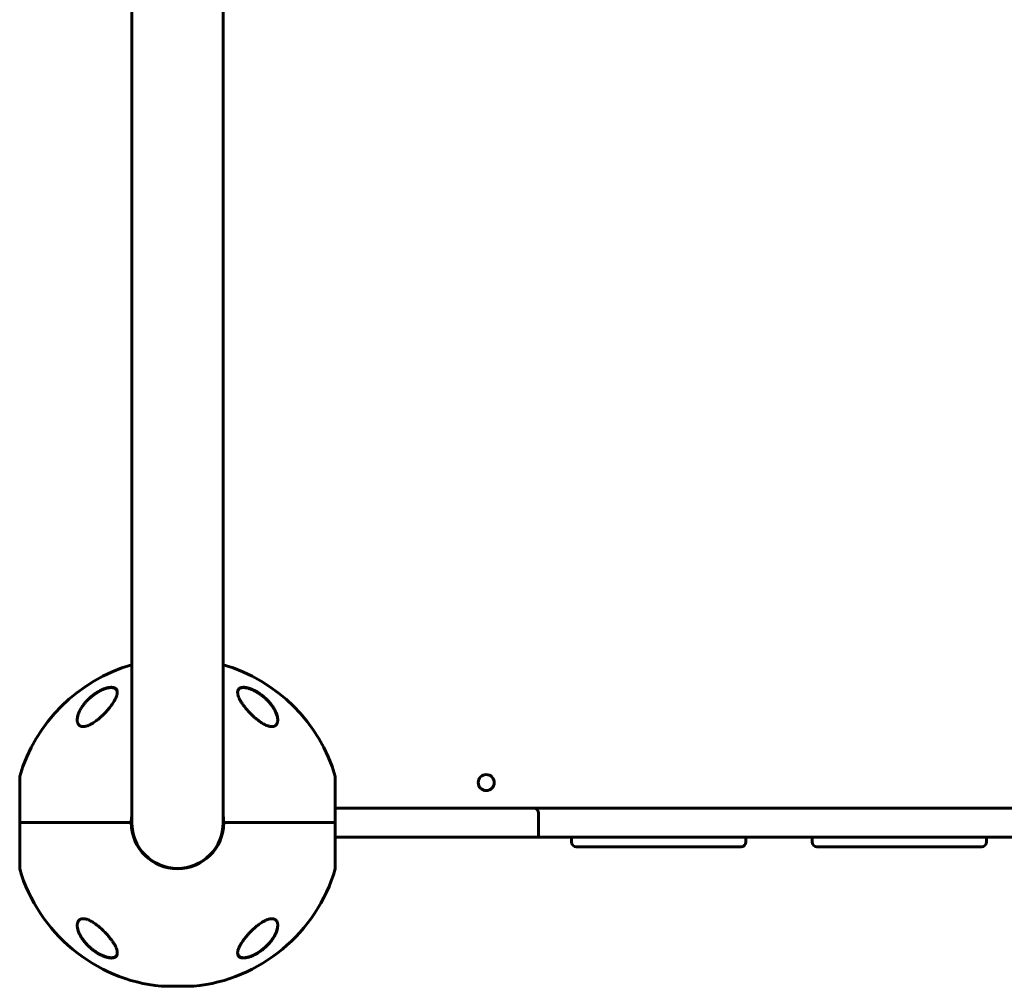
# Model space of a CAD drawing. Units: millimetres. Extents: x -5332 to 4581, y -7510 to 8921.
# Drawn here: x -361 to 253, y -3048 to -2445 of the extents above; entities that cross this region are included whole.
import ezdxf

# ---------------------------------------------------------------- set-up
doc = ezdxf.new("R2010")
doc.units = ezdxf.units.MM
doc.linetypes.add('K5LT_BASIC', pattern=[0])

msp = doc.modelspace()

# ---------------------------------------------------------------- linework, layer by layer
at = {"color": 150, "linetype": 'K5LT_BASIC', "lineweight": 60}
for p, q in [((-291, -2767.5), (-291, -2144.37)), ((-234, -2767.5), (-234, -2144.37)), ((-291, -2946), (-291, -2767.5)), ((-234, -2946), (-234, -2767.5)), ((-360.87, -2917.2), (-360.87, -2946)), ((-164.13, -2946), (-164.13, -2917.2)), ((-164.13, -2927), (-164.13, -2946)), ((-164.13, -2937), (-97.5, -2937)), ((-97.5, -2937), (-40.5, -2937)), ((-40.5, -2937), (-31.5, -2937)), ((-37.5, -2955), (-37.5, -2940)), ((-31.5, -2937), (406.5, -2937)), ((-360.87, -2946), (-360.87, -2974.8)), ((-360.87, -2965), (-360.87, -2946)), ((-291.3, -2946), (-360.87, -2946)), ((-360.87, -2946), (-291.3, -2946)), ((-164.13, -2946), (-233.7, -2946)), ((-233.7, -2946), (-164.13, -2946)), ((-164.13, -2974.8), (-164.13, -2946)), ((-164.13, -2955), (-97.5, -2955)), ((-37.5, -2955), (-97.5, -2955)), ((-31.5, -2955), (-37.5, -2955)), ((-31.5, -2955), (406.5, -2955)), ((-16.89, -2958), (-16.89, -2955)), ((91.89, -2958), (91.89, -2955)), ((133.11, -2958), (133.11, -2955)), ((241.89, -2958), (241.89, -2955)), ((-13.89, -2961), (-10.94, -2961)), ((-10.94, -2961), (12.62, -2961)), ((16.43, -2961), (12.62, -2961)), ((16.43, -2961), (19.68, -2961)), ((23.59, -2961), (19.68, -2961)), ((23.59, -2961), (51.41, -2961)), ((55.32, -2961), (51.41, -2961)), ((55.32, -2961), (58.57, -2961)), ((62.38, -2961), (58.57, -2961)), ((62.38, -2961), (85.94, -2961)), ((85.94, -2961), (88.89, -2961)), ((136.11, -2961), (139.06, -2961)), ((139.06, -2961), (162.62, -2961)), ((166.43, -2961), (162.62, -2961)), ((166.43, -2961), (169.68, -2961)), ((173.59, -2961), (169.68, -2961)), ((173.59, -2961), (201.41, -2961)), ((205.32, -2961), (201.41, -2961)), ((205.32, -2961), (208.57, -2961)), ((212.38, -2961), (208.57, -2961)), ((212.38, -2961), (235.94, -2961)), ((235.94, -2961), (238.89, -2961)), ((-252.5, -3048.01), (-272.5, -3048.01))]:
    msp.add_line(p, q, dxfattribs=at)
msp.add_circle((-70, -2921), 5, dxfattribs=at)
for centre, radius, start, end in [((-262.5, -2946), 102.5, 106.14378, 163.68161), ((-262.5, -2946), 102.5, 16.31839, 73.85622), ((-40.5, -2940), 3, 0, 90), ((-262.5, -2946), 28.8, 171.72287, 180), ((-262.5, -2946), 28.8, 180, 0), ((-262.5, -2946), 28.5, 180, 0), ((-262.5, -2946), 28.8, 0, 8.27713), ((-13.89, -2958), 3, 180, 270), ((88.89, -2958), 3, 270, 0), ((136.11, -2958), 3, 180, 270), ((238.89, -2958), 3, 270, 0), ((-262.5, -2946), 102.5, 196.31839, 264.34594), ((-262.5, -2946), 102.5, 275.65406, 343.68161), ((-272.5, -3047.01), 1, 264.34592, 270), ((-252.5, -3047.01), 1, 270, 275.65408)]:
    msp.add_arc(centre, radius, start, end, dxfattribs=at)
for points, knots in [([(-325, -2881.94), (-325, -2881.88), (-325, -2881.82), (-324.99, -2881.7), (-324.99, -2881.63), (-324.98, -2881.49), (-324.98, -2881.42), (-324.96, -2881.22), (-324.95, -2881.08), (-324.91, -2880.73), (-324.88, -2880.52), (-324.79, -2880.07), (-324.74, -2879.83), (-324.62, -2879.34), (-324.55, -2879.08), (-324.38, -2878.52), (-324.28, -2878.23), (-324.05, -2877.62), (-323.92, -2877.3), (-323.62, -2876.63), (-323.45, -2876.28), (-323.07, -2875.54), (-322.85, -2875.16), (-322.38, -2874.37), (-322.12, -2873.96), (-321.55, -2873.13), (-321.24, -2872.7), (-320.57, -2871.83), (-320.21, -2871.39), (-319.44, -2870.51), (-319.03, -2870.07), (-318.2, -2869.23), (-317.79, -2868.83), (-316.88, -2868), (-316.39, -2867.58), (-315.38, -2866.77), (-314.87, -2866.39), (-314.15, -2865.87), (-313.95, -2865.73), (-313.43, -2865.38), (-313.12, -2865.18), (-312.49, -2864.79), (-312.17, -2864.6), (-311.77, -2864.37), (-311.69, -2864.33), (-311.53, -2864.24), (-311.46, -2864.19), (-311.3, -2864.11), (-311.22, -2864.07), (-311.1, -2864), (-311.06, -2863.98), (-311, -2863.95), (-310.97, -2863.94), (-310.92, -2863.91), (-310.89, -2863.89), (-310.84, -2863.87), (-310.81, -2863.85), (-310.77, -2863.83), (-310.74, -2863.82), (-310.7, -2863.79), (-310.67, -2863.78), (-310.63, -2863.76), (-310.6, -2863.75), (-310.55, -2863.72), (-310.53, -2863.71), (-310.48, -2863.69), (-310.46, -2863.67), (-310.4, -2863.64), (-310.36, -2863.62), (-310.28, -2863.59), (-310.25, -2863.57), (-310.17, -2863.53), (-310.13, -2863.52), (-310.06, -2863.48), (-310.02, -2863.46), (-309.88, -2863.4), (-309.78, -2863.35), (-309.58, -2863.26), (-309.47, -2863.21), (-309.27, -2863.12), (-309.17, -2863.08), (-308.73, -2862.9), (-308.39, -2862.77), (-307.68, -2862.51), (-307.3, -2862.39), (-306.68, -2862.22), (-306.43, -2862.16), (-305.9, -2862.03), (-305.61, -2861.98), (-305.08, -2861.89), (-304.83, -2861.86), (-304.37, -2861.83), (-304.15, -2861.82), (-303.75, -2861.81), (-303.56, -2861.82), (-303.22, -2861.84), (-303.06, -2861.86), (-302.76, -2861.91), (-302.61, -2861.94), (-302.34, -2862), (-302.22, -2862.04), (-301.98, -2862.12), (-301.87, -2862.16), (-301.67, -2862.26), (-301.57, -2862.31), (-301.39, -2862.41), (-301.31, -2862.46), (-301.15, -2862.58), (-301.07, -2862.63), (-300.94, -2862.76), (-300.87, -2862.82), (-300.75, -2862.95), (-300.69, -2863.01), (-300.58, -2863.15), (-300.53, -2863.22), (-300.44, -2863.37), (-300.4, -2863.45), (-300.34, -2863.56), (-300.32, -2863.6), (-300.3, -2863.64)], [0.122669, 0.122669, 0.122669, 0.122669, 0.450186, 0.450186, 0.837725, 0.837725, 1.225123, 1.225123, 1.999351, 1.999351, 3.176284, 3.176284, 4.448554, 4.448554, 5.839984, 5.839984, 7.379918, 7.379918, 9.055618, 9.055618, 10.876931, 10.876931, 12.858846, 12.858846, 14.966962, 14.966962, 17.193133, 17.193133, 19.531004, 19.531004, 21.888756, 21.888756, 24.119541, 24.119541, 26.57743, 26.57743, 28.914545, 28.914545, 29.813732, 29.813732, 31.168, 31.168, 32.522269, 32.522269, 32.851843, 32.851843, 33.181417, 33.181417, 33.510991, 33.510991, 33.664616, 33.664616, 33.779512, 33.779512, 33.894407, 33.894407, 33.990865, 33.990865, 34.087323, 34.087323, 34.183781, 34.183781, 34.283326, 34.283326, 34.382872, 34.382872, 34.482417, 34.482417, 34.635884, 34.635884, 34.789352, 34.789352, 34.942819, 34.942819, 35.096286, 35.096286, 35.514461, 35.514461, 35.932635, 35.932635, 36.350809, 36.350809, 37.738721, 37.738721, 39.274021, 39.274021, 40.327255, 40.327255, 41.607798, 41.607798, 42.729552, 42.729552, 43.780007, 43.780007, 44.740177, 44.740177, 45.616266, 45.616266, 46.46368, 46.46368, 47.26168, 47.26168, 48.016849, 48.016849, 48.732084, 48.732084, 49.418108, 49.418108, 50.089451, 50.089451, 50.739608, 50.739608, 51.385599, 51.385599, 52.028628, 52.028628, 52.670553, 52.670553, 53, 53, 53, 53]), ([(-317.39, -2868.47), (-316.98, -2868.09), (-316.14, -2867.35), (-314.8, -2866.3), (-313.42, -2865.33), (-312.14, -2864.53), (-310.77, -2863.76), (-309.56, -2863.17), (-308.33, -2862.65), (-307.54, -2862.37), (-306.77, -2862.13), (-306.07, -2861.94), (-305.29, -2861.78), (-304.56, -2861.67), (-303.93, -2861.63), (-303.36, -2861.63), (-302.94, -2861.67), (-302.54, -2861.73), (-302.15, -2861.81), (-301.77, -2861.95), (-301.46, -2862.09), (-301.16, -2862.27), (-300.87, -2862.49), (-300.5, -2862.89), (-300.23, -2863.38), (-300.06, -2863.97), (-300.01, -2864.4), (-300, -2864.67), (-300, -2864.76)], [0, 0, 0, 0, 1.878446, 3.722628, 5.538776, 7.304229, 8.585157, 10.572611, 11.67695, 13.01672, 13.431999, 14.529129, 15.645798, 16.457177, 17.507863, 18.306833, 19.08528, 19.553074, 20.355355, 21.222699, 21.892726, 22.409455, 23.446897, 24.329544, 26.189628, 27.332083, 28.447367, 29, 29, 29, 29]), ([(-300, -2864.76), (-300, -2864.98), (-300.03, -2865.36), (-300.13, -2866.01), (-300.33, -2866.79), (-300.71, -2867.86), (-301.2, -2868.91), (-301.75, -2869.95), (-302.35, -2870.95), (-303.05, -2872), (-303.84, -2873.11), (-304.6, -2874.1), (-305.3, -2874.95), (-306.04, -2875.82), (-306.68, -2876.54), (-307.48, -2877.39), (-308.15, -2878.09), (-308.99, -2878.91), (-309.84, -2879.72), (-310.71, -2880.49), (-311.59, -2881.25), (-312.2, -2881.73), (-312.5, -2881.97)], [0, 0, 0, 0, 1.100485, 1.850274, 3.00742, 4.621816, 6.373477, 7.297526, 8.755858, 10.293673, 11.343706, 12.949232, 14.03341, 14.577824, 16.206625, 16.745816, 17.818377, 18.878556, 19.92833, 20.963769, 21.987311, 23, 23, 23, 23]), ([(-300.3, -2863.64), (-300.26, -2863.73), (-300.23, -2863.81), (-300.17, -2863.98), (-300.14, -2864.07), (-300.1, -2864.26), (-300.07, -2864.36), (-300.06, -2864.47), (-300.05, -2864.48), (-300.05, -2864.51), (-300.05, -2864.52), (-300.04, -2864.54), (-300.04, -2864.55), (-300.04, -2864.58), (-300.04, -2864.59), (-300.04, -2864.61), (-300.03, -2864.62), (-300.03, -2864.63), (-300.03, -2864.64), (-300.03, -2864.66), (-300.03, -2864.67), (-300.03, -2864.68), (-300.03, -2864.69), (-300.02, -2864.7), (-300.02, -2864.71), (-300.02, -2864.72), (-300.02, -2864.73), (-300.02, -2864.74), (-300.02, -2864.75), (-300.02, -2864.76), (-300.02, -2864.76), (-300.02, -2864.77), (-300.02, -2864.78), (-300.02, -2864.78), (-300.02, -2864.79), (-300.02, -2864.79), (-300.02, -2864.8), (-300.01, -2864.81), (-300.01, -2864.81), (-300.01, -2864.83), (-300.01, -2864.85), (-300.01, -2864.89), (-300.01, -2864.91), (-300.01, -2864.95), (-300, -2864.96), (-300, -2864.97)], [0, 0, 0, 0, 4.991101, 4.991101, 10.117332, 10.117332, 15.420362, 15.420362, 16.147603, 16.147603, 16.819162, 16.819162, 17.42967, 17.42967, 17.984677, 17.984677, 18.48923, 18.48923, 18.947913, 18.947913, 19.364899, 19.364899, 19.743976, 19.743976, 20.088592, 20.088592, 20.401879, 20.401879, 20.686686, 20.686686, 20.945601, 20.945601, 21.204516, 21.204516, 21.378139, 21.378139, 21.551763, 21.551763, 21.898326, 21.898326, 22.590085, 22.590085, 23.97087, 23.97087, 24.452285, 24.452285, 24.452285, 24.452285]), ([(-225, -2864.76), (-225, -2864.7), (-225, -2864.57), (-224.98, -2864.27), (-224.91, -2863.82), (-224.77, -2863.41), (-224.57, -2863.03), (-224.35, -2862.71), (-224.05, -2862.42), (-223.72, -2862.19), (-223.38, -2862.01), (-223.01, -2861.86), (-222.6, -2861.75), (-222.17, -2861.68), (-221.65, -2861.63), (-221.1, -2861.63), (-220.6, -2861.66), (-220.01, -2861.73), (-219.38, -2861.84), (-218.61, -2862.02), (-217.99, -2862.2), (-217.31, -2862.42), (-216.75, -2862.63), (-215.98, -2862.94), (-215.31, -2863.24), (-214.49, -2863.64), (-213.44, -2864.19), (-212.44, -2864.79), (-211.58, -2865.35), (-210.85, -2865.84), (-209.82, -2866.59), (-208.62, -2867.56), (-207.22, -2868.8), (-206.03, -2870), (-204.98, -2871.18), (-204.19, -2872.14), (-203.48, -2873.09), (-202.79, -2874.11), (-202.13, -2875.19), (-201.63, -2876.12), (-201.18, -2877.07), (-200.81, -2877.96), (-200.49, -2878.93), (-200.28, -2879.71), (-200.15, -2880.33), (-200.06, -2880.9), (-200.01, -2881.45), (-200, -2881.8), (-200, -2881.97)], [0, 0, 0, 0, 0.368939, 0.745314, 1.870422, 3.234892, 3.678664, 4.746201, 5.875947, 6.458074, 7.330002, 8.196495, 8.766369, 9.604733, 10.419628, 11.243231, 12.034853, 12.506436, 13.611388, 14.483363, 15.354887, 15.881924, 16.898513, 17.354693, 18.567397, 19.270683, 20.235992, 22.292385, 22.913111, 23.467305, 25.050053, 26.917422, 28.405321, 31.098515, 32.572266, 33.841303, 35.484058, 36.807144, 38.432363, 40.31803, 40.930967, 42.712419, 44.350575, 45.362819, 46.332553, 47.253251, 48.138951, 49, 49, 49, 49]), ([(-225, -2864.9), (-225, -2864.87), (-225, -2864.85), (-224.99, -2864.8), (-224.99, -2864.78), (-224.99, -2864.74), (-224.99, -2864.73), (-224.99, -2864.71), (-224.99, -2864.69), (-224.98, -2864.65), (-224.98, -2864.63), (-224.97, -2864.55), (-224.97, -2864.5), (-224.95, -2864.35), (-224.93, -2864.25), (-224.89, -2864.06), (-224.86, -2863.97), (-224.81, -2863.79), (-224.78, -2863.71), (-224.71, -2863.55), (-224.67, -2863.47), (-224.59, -2863.32), (-224.54, -2863.24), (-224.45, -2863.1), (-224.4, -2863.04), (-224.29, -2862.91), (-224.24, -2862.84), (-224.12, -2862.72), (-224.06, -2862.67), (-223.92, -2862.56), (-223.85, -2862.5), (-223.7, -2862.4), (-223.62, -2862.35), (-223.45, -2862.26), (-223.35, -2862.21), (-223.16, -2862.13), (-223.06, -2862.09), (-222.84, -2862.02), (-222.72, -2861.98), (-222.48, -2861.93), (-222.35, -2861.9), (-222.08, -2861.86), (-221.93, -2861.84), (-221.61, -2861.82), (-221.44, -2861.81), (-221.09, -2861.81), (-220.9, -2861.82), (-220.5, -2861.85), (-220.29, -2861.87), (-219.83, -2861.94), (-219.58, -2861.98), (-219.06, -2862.09), (-218.78, -2862.15), (-218.19, -2862.31), (-217.87, -2862.41), (-217.48, -2862.54), (-217.41, -2862.56), (-216.99, -2862.71), (-216.64, -2862.84), (-215.87, -2863.16), (-215.45, -2863.35), (-215.04, -2863.55)], [0.498278, 0.498278, 0.498278, 0.498278, 0.751048, 0.751048, 1.013442, 1.013442, 1.162443, 1.162443, 1.311445, 1.311445, 1.609302, 1.609302, 2.204725, 2.204725, 3.35859, 3.35859, 4.483513, 4.483513, 5.574636, 5.574636, 6.634135, 6.634135, 7.666224, 7.666224, 8.691049, 8.691049, 9.708189, 9.708189, 10.718277, 10.718277, 11.754662, 11.754662, 12.825202, 12.825202, 13.932469, 13.932469, 15.085662, 15.085662, 16.288602, 16.288602, 17.553262, 17.553262, 18.897507, 18.897507, 20.330553, 20.330553, 21.83116, 21.83116, 23.467275, 23.467275, 25.276155, 25.276155, 27.221296, 27.221296, 29.384849, 29.384849, 29.877965, 29.877965, 32.211644, 32.211644, 35, 35, 35, 35]), ([(-212.5, -2881.97), (-212.83, -2881.71), (-213.47, -2881.2), (-214.41, -2880.39), (-215.33, -2879.56), (-216.24, -2878.7), (-217.12, -2877.81), (-217.98, -2876.91), (-218.82, -2875.98), (-219.63, -2875.05), (-220.4, -2874.1), (-221.13, -2873.15), (-221.73, -2872.32), (-222.25, -2871.56), (-222.7, -2870.86), (-223.15, -2870.11), (-223.59, -2869.32), (-223.91, -2868.68), (-224.28, -2867.87), (-224.6, -2867.04), (-224.85, -2866.1), (-224.98, -2865.37), (-225, -2864.95), (-225, -2864.76)], [0, 0, 0, 0, 1.130981, 2.270821, 3.424451, 4.593881, 5.775686, 6.975503, 8.190482, 9.421234, 10.658917, 11.894871, 13.18682, 13.924519, 14.967579, 15.988064, 16.986249, 18.208116, 18.691371, 20.45478, 21.863958, 23.018331, 24, 24, 24, 24]), ([(-215.04, -2863.55), (-214.9, -2863.61), (-214.76, -2863.68), (-214.49, -2863.82), (-214.35, -2863.89), (-214.07, -2864.04), (-213.94, -2864.11), (-213.66, -2864.26), (-213.53, -2864.34), (-213.25, -2864.49), (-213.12, -2864.57), (-212.85, -2864.73), (-212.71, -2864.81), (-212.44, -2864.98), (-212.31, -2865.06), (-212.04, -2865.23), (-211.91, -2865.32), (-211.65, -2865.49), (-211.52, -2865.58), (-210.85, -2866.03), (-210.32, -2866.42), (-209.28, -2867.22), (-208.77, -2867.64), (-207.79, -2868.5), (-207.31, -2868.94), (-206.47, -2869.77), (-206.1, -2870.15), (-205.34, -2870.98), (-204.95, -2871.43), (-204.22, -2872.33), (-203.87, -2872.78), (-203.23, -2873.68), (-202.92, -2874.13), (-202.39, -2874.98), (-202.15, -2875.39), (-201.71, -2876.19), (-201.52, -2876.58), (-201.17, -2877.32), (-201.02, -2877.67), (-200.76, -2878.34), (-200.65, -2878.65), (-200.46, -2879.26), (-200.38, -2879.55), (-200.25, -2880.09), (-200.19, -2880.35), (-200.11, -2880.84), (-200.07, -2881.07), (-200.04, -2881.42), (-200.03, -2881.53), (-200.01, -2881.7), (-200.01, -2881.75), (-200.01, -2881.82), (-200.01, -2881.83), (-200.01, -2881.85), (-200.01, -2881.85), (-200.01, -2881.85), (-200.01, -2881.85), (-200.01, -2881.86), (-200.01, -2881.86), (-200.01, -2881.86), (-200.01, -2881.86), (-200.01, -2881.86), (-200.01, -2881.86), (-200.01, -2881.87), (-200.01, -2881.87), (-200.01, -2881.87), (-200.01, -2881.88), (-200.01, -2881.89), (-200.01, -2881.9), (-200, -2881.93), (-200, -2881.95), (-200, -2882), (-200, -2882.04), (-200, -2882.07), (-200, -2882.07), (-200, -2882.07)], [0, 0, 0, 0, 0.600397, 0.600397, 1.200794, 1.200794, 1.801191, 1.801191, 2.401588, 2.401588, 3.001985, 3.001985, 3.602382, 3.602382, 4.202779, 4.202779, 4.803176, 4.803176, 5.403573, 5.403573, 7.914679, 7.914679, 10.497611, 10.497611, 13.084255, 13.084255, 15.275865, 15.275865, 17.787894, 17.787894, 20.2853, 20.2853, 22.711791, 22.711791, 24.943755, 24.943755, 27.063547, 27.063547, 29.010186, 29.010186, 30.754569, 30.754569, 32.381248, 32.381248, 33.862087, 33.862087, 35.21488, 35.21488, 35.915764, 35.915764, 36.227343, 36.227343, 36.305238, 36.305238, 36.324712, 36.324712, 36.32958, 36.32958, 36.334448, 36.334448, 36.339317, 36.339317, 36.346282, 36.346282, 36.360013, 36.360013, 36.387378, 36.387378, 36.442057, 36.442057, 36.551317, 36.551317, 36.769637, 36.769637, 36.77458, 36.77458, 36.77458, 36.77458]), ([(-325, -2881.97), (-325, -2881.85), (-324.99, -2881.62), (-324.96, -2881.16), (-324.86, -2880.3), (-324.68, -2879.52), (-324.52, -2878.98)], [0, 0, 0, 0, 0.892469, 1.650572, 3.390936, 7, 7, 7, 7]), ([(-312.5, -2881.97), (-312.93, -2882.3), (-313.79, -2882.95), (-314.98, -2883.75), (-316.02, -2884.38), (-316.72, -2884.75), (-317.22, -2885), (-317.66, -2885.21), (-318.25, -2885.47), (-318.86, -2885.69), (-319.39, -2885.85), (-319.81, -2885.96), (-320.22, -2886.05), (-320.66, -2886.11), (-321.15, -2886.15), (-321.65, -2886.15), (-322.07, -2886.1), (-322.46, -2886.02), (-322.82, -2885.9), (-323.16, -2885.75), (-323.52, -2885.53), (-323.85, -2885.26), (-324.18, -2884.89), (-324.47, -2884.44), (-324.69, -2883.96), (-324.85, -2883.41), (-324.97, -2882.79), (-325, -2882.27), (-325, -2881.97)], [0, 0, 0, 0, 2.203694, 4.284033, 5.768937, 7.153128, 7.592206, 8.156638, 9.248944, 10.388398, 11.108834, 11.81173, 12.496031, 13.161954, 14.13685, 15.091506, 16.035402, 16.661514, 17.61066, 18.574204, 19.226135, 20.592344, 21.705486, 22.89531, 24.639329, 25.564386, 27.000119, 29, 29, 29, 29]), ([(-200, -2881.97), (-200, -2882.28), (-200.03, -2882.69), (-200.12, -2883.25), (-200.21, -2883.64), (-200.38, -2884.13), (-200.58, -2884.54), (-200.85, -2884.92), (-201.12, -2885.24), (-201.44, -2885.5), (-201.75, -2885.7), (-202.08, -2885.86), (-202.46, -2886), (-202.91, -2886.1), (-203.36, -2886.15), (-203.82, -2886.15), (-204.29, -2886.12), (-204.77, -2886.05), (-205.21, -2885.96), (-205.74, -2885.82), (-206.29, -2885.64), (-207.11, -2885.32), (-207.82, -2884.99), (-208.46, -2884.66), (-208.92, -2884.4), (-209.65, -2883.98), (-210.55, -2883.4), (-211.57, -2882.68), (-212.19, -2882.21), (-212.5, -2881.97)], [0, 0, 0, 0, 2.126779, 2.822502, 4.008427, 5.078907, 6.668941, 7.4749, 8.689587, 9.885601, 10.662263, 11.418458, 12.492582, 13.488481, 14.430997, 15.321304, 16.188215, 17.055752, 17.927438, 18.514463, 19.733275, 20.716929, 22.544918, 23.213025, 23.890064, 24.797123, 26.778025, 28.37841, 30, 30, 30, 30]), ([(-325, -3010.03), (-325, -3009.72), (-324.97, -3009.31), (-324.88, -3008.75), (-324.79, -3008.36), (-324.62, -3007.87), (-324.42, -3007.46), (-324.15, -3007.08), (-323.88, -3006.76), (-323.56, -3006.5), (-323.25, -3006.3), (-322.92, -3006.14), (-322.54, -3006), (-322.09, -3005.9), (-321.64, -3005.85), (-321.18, -3005.85), (-320.71, -3005.88), (-320.23, -3005.95), (-319.79, -3006.04), (-319.26, -3006.18), (-318.71, -3006.36), (-317.89, -3006.68), (-317.18, -3007.01), (-316.54, -3007.34), (-316.08, -3007.6), (-315.35, -3008.02), (-314.45, -3008.6), (-313.43, -3009.32), (-312.81, -3009.79), (-312.5, -3010.03)], [0, 0, 0, 0, 2.126779, 2.822502, 4.008427, 5.078907, 6.668941, 7.4749, 8.689587, 9.885601, 10.662263, 11.418458, 12.492582, 13.488481, 14.430997, 15.321304, 16.188215, 17.055752, 17.927438, 18.514463, 19.733275, 20.716929, 22.544918, 23.213025, 23.890064, 24.797123, 26.778025, 28.37841, 30, 30, 30, 30]), ([(-212.5, -3010.03), (-212.07, -3009.7), (-211.21, -3009.05), (-210.02, -3008.25), (-208.98, -3007.62), (-208.28, -3007.25), (-207.78, -3007), (-207.34, -3006.79), (-206.75, -3006.53), (-206.14, -3006.31), (-205.61, -3006.15), (-205.19, -3006.04), (-204.78, -3005.95), (-204.34, -3005.89), (-203.85, -3005.85), (-203.35, -3005.85), (-202.93, -3005.9), (-202.54, -3005.98), (-202.18, -3006.1), (-201.84, -3006.25), (-201.48, -3006.47), (-201.15, -3006.74), (-200.82, -3007.11), (-200.53, -3007.56), (-200.31, -3008.04), (-200.15, -3008.59), (-200.03, -3009.21), (-200, -3009.73), (-200, -3010.03)], [0, 0, 0, 0, 2.203694, 4.284033, 5.768937, 7.153128, 7.592206, 8.156638, 9.248944, 10.388398, 11.108834, 11.81173, 12.496031, 13.161954, 14.13685, 15.091506, 16.035402, 16.661514, 17.61066, 18.574204, 19.226135, 20.592344, 21.705486, 22.89531, 24.639329, 25.564386, 27.000119, 29, 29, 29, 29]), ([(-300, -3027.24), (-300, -3027.3), (-300, -3027.43), (-300.02, -3027.73), (-300.09, -3028.18), (-300.23, -3028.59), (-300.43, -3028.97), (-300.65, -3029.29), (-300.95, -3029.58), (-301.28, -3029.81), (-301.62, -3029.99), (-301.99, -3030.14), (-302.4, -3030.25), (-302.83, -3030.32), (-303.35, -3030.37), (-303.9, -3030.37), (-304.4, -3030.34), (-304.99, -3030.27), (-305.62, -3030.16), (-306.39, -3029.98), (-307.01, -3029.8), (-307.69, -3029.58), (-308.25, -3029.37), (-309.02, -3029.06), (-309.69, -3028.76), (-310.51, -3028.36), (-311.56, -3027.81), (-312.56, -3027.21), (-313.42, -3026.65), (-314.15, -3026.16), (-315.18, -3025.41), (-316.38, -3024.44), (-317.78, -3023.2), (-318.97, -3022), (-320.02, -3020.82), (-320.81, -3019.86), (-321.52, -3018.91), (-322.21, -3017.89), (-322.87, -3016.81), (-323.37, -3015.88), (-323.82, -3014.93), (-324.19, -3014.04), (-324.51, -3013.07), (-324.72, -3012.29), (-324.85, -3011.67), (-324.94, -3011.1), (-324.99, -3010.55), (-325, -3010.2), (-325, -3010.03)], [0, 0, 0, 0, 0.368939, 0.745314, 1.870422, 3.234892, 3.678664, 4.746201, 5.875947, 6.458074, 7.330002, 8.196495, 8.766369, 9.604733, 10.419628, 11.243231, 12.034853, 12.506436, 13.611388, 14.483363, 15.354887, 15.881924, 16.898513, 17.354693, 18.567397, 19.270683, 20.235992, 22.292385, 22.913111, 23.467305, 25.050053, 26.917422, 28.405321, 31.098515, 32.572266, 33.841303, 35.484058, 36.807144, 38.432363, 40.31803, 40.930967, 42.712419, 44.350575, 45.362819, 46.332553, 47.253251, 48.138951, 49, 49, 49, 49]), ([(-310.07, -3028.45), (-310.21, -3028.39), (-310.35, -3028.32), (-310.62, -3028.19), (-310.75, -3028.12), (-311.02, -3027.97), (-311.16, -3027.9), (-311.42, -3027.76), (-311.56, -3027.68), (-311.83, -3027.53), (-311.96, -3027.45), (-312.23, -3027.29), (-312.36, -3027.21), (-312.62, -3027.05), (-312.76, -3026.97), (-313.02, -3026.8), (-313.15, -3026.72), (-313.82, -3026.28), (-314.35, -3025.9), (-315.4, -3025.12), (-315.92, -3024.71), (-316.91, -3023.87), (-317.39, -3023.44), (-318.17, -3022.69), (-318.49, -3022.37), (-319.22, -3021.62), (-319.62, -3021.18), (-320.38, -3020.29), (-320.74, -3019.84), (-321.41, -3018.94), (-321.73, -3018.49), (-322.32, -3017.61), (-322.58, -3017.19), (-323.05, -3016.37), (-323.26, -3015.97), (-323.64, -3015.21), (-323.8, -3014.84), (-324.1, -3014.14), (-324.22, -3013.81), (-324.44, -3013.19), (-324.53, -3012.89), (-324.68, -3012.32), (-324.75, -3012.05), (-324.85, -3011.54), (-324.89, -3011.3), (-324.95, -3010.84), (-324.97, -3010.63), (-324.98, -3010.41), (-324.99, -3010.39), (-324.99, -3010.34), (-324.99, -3010.3), (-324.99, -3010.26), (-324.99, -3010.25), (-324.99, -3010.24), (-324.99, -3010.24), (-324.99, -3010.24), (-324.99, -3010.23), (-324.99, -3010.23), (-324.99, -3010.23), (-324.99, -3010.22), (-324.99, -3010.22), (-324.99, -3010.2), (-324.99, -3010.2), (-325, -3010.17), (-325, -3010.15), (-325, -3010.13), (-325, -3010.13), (-325, -3010.13)], [0, 0, 0, 0, 0.592693, 0.592693, 1.185385, 1.185385, 1.778078, 1.778078, 2.37077, 2.37077, 2.963463, 2.963463, 3.556156, 3.556156, 4.148848, 4.148848, 4.741541, 4.741541, 7.246273, 7.246273, 9.840061, 9.840061, 12.392859, 12.392859, 14.211017, 14.211017, 16.74502, 16.74502, 19.234409, 19.234409, 21.716984, 21.716984, 24.02925, 24.02925, 26.207665, 26.207665, 28.230567, 28.230567, 30.065083, 30.065083, 31.744381, 31.744381, 33.286288, 33.286288, 34.690302, 34.690302, 35.948476, 35.948476, 36.046494, 36.046494, 36.255498, 36.255498, 36.307749, 36.307749, 36.320812, 36.320812, 36.333875, 36.333875, 36.346738, 36.346738, 36.372363, 36.372363, 36.423563, 36.423563, 36.525963, 36.525963, 36.534765, 36.534765, 36.534765, 36.534765]), ([(-312.5, -3010.03), (-312.17, -3010.29), (-311.53, -3010.8), (-310.59, -3011.61), (-309.67, -3012.44), (-308.76, -3013.3), (-307.88, -3014.19), (-307.02, -3015.09), (-306.18, -3016.02), (-305.37, -3016.95), (-304.6, -3017.9), (-303.87, -3018.85), (-303.27, -3019.68), (-302.75, -3020.44), (-302.3, -3021.14), (-301.85, -3021.89), (-301.41, -3022.68), (-301.09, -3023.32), (-300.72, -3024.13), (-300.4, -3024.96), (-300.15, -3025.9), (-300.02, -3026.63), (-300, -3027.05), (-300, -3027.24)], [0, 0, 0, 0, 1.130981, 2.270821, 3.424451, 4.593881, 5.775686, 6.975503, 8.190482, 9.421234, 10.658917, 11.894871, 13.18682, 13.924519, 14.967579, 15.988064, 16.986249, 18.208116, 18.691371, 20.45478, 21.863958, 23.018331, 24, 24, 24, 24]), ([(-200, -3010.03), (-200, -3010.1), (-200, -3010.23), (-200.01, -3010.42), (-200.03, -3010.81), (-200.1, -3011.41), (-200.24, -3012.13), (-200.42, -3012.83), (-200.62, -3013.47), (-200.89, -3014.23), (-201.21, -3014.98), (-201.62, -3015.86), (-202.16, -3016.86), (-202.98, -3018.2), (-203.91, -3019.51), (-204.85, -3020.67), (-205.48, -3021.39), (-206.38, -3022.36), (-207.45, -3023.41), (-208.59, -3024.41), (-209.82, -3025.41), (-211.02, -3026.29), (-212.6, -3027.32), (-213.93, -3028.08), (-215.19, -3028.71), (-216.33, -3029.21), (-217.11, -3029.51), (-217.83, -3029.75), (-218.49, -3029.95), (-219.35, -3030.16), (-220.15, -3030.29), (-220.82, -3030.36), (-221.38, -3030.37), (-221.9, -3030.35), (-222.33, -3030.3), (-222.74, -3030.21), (-223.08, -3030.11), (-223.45, -3029.96), (-223.8, -3029.77), (-224.13, -3029.51), (-224.5, -3029.11), (-224.77, -3028.62), (-224.94, -3028.03), (-224.99, -3027.6), (-225, -3027.33), (-225, -3027.24)], [0, 0, 0, 0, 0.335009, 0.599815, 0.905737, 2.162883, 3.301652, 4.130952, 5.194014, 6.103822, 7.348879, 8.401464, 9.790541, 11.556223, 14.025054, 15.271851, 16.511785, 17.12598, 19.512267, 21.195077, 21.73117, 24.252461, 25.60388, 27.264037, 28.748426, 29.778406, 31.034155, 31.328754, 32.190578, 33.276154, 34.323754, 35.091975, 35.842566, 36.58704, 37.335399, 37.84053, 38.614896, 39.169508, 39.968341, 40.919837, 41.727765, 43.429251, 44.474296, 45.494486, 46, 46, 46, 46]), ([(-225, -3027.24), (-225, -3027.02), (-224.97, -3026.64), (-224.87, -3025.99), (-224.67, -3025.21), (-224.29, -3024.14), (-223.8, -3023.09), (-223.25, -3022.05), (-222.65, -3021.05), (-221.95, -3020), (-221.16, -3018.89), (-220.4, -3017.9), (-219.7, -3017.05), (-218.96, -3016.18), (-218.32, -3015.46), (-217.52, -3014.61), (-216.85, -3013.91), (-216.01, -3013.09), (-215.16, -3012.28), (-214.29, -3011.51), (-213.41, -3010.75), (-212.8, -3010.27), (-212.5, -3010.03)], [0, 0, 0, 0, 1.100485, 1.850274, 3.00742, 4.621816, 6.373477, 7.297526, 8.755858, 10.293673, 11.343706, 12.949232, 14.03341, 14.577824, 16.206625, 16.745816, 17.818377, 18.878556, 19.92833, 20.963769, 21.987311, 23, 23, 23, 23]), ([(-200, -3009.97), (-200, -3010.03), (-200, -3010.09), (-200.01, -3010.21), (-200.01, -3010.28), (-200.02, -3010.41), (-200.02, -3010.48), (-200.04, -3010.68), (-200.05, -3010.82), (-200.09, -3011.17), (-200.12, -3011.38), (-200.2, -3011.82), (-200.25, -3012.06), (-200.38, -3012.55), (-200.45, -3012.81), (-200.62, -3013.36), (-200.72, -3013.65), (-200.94, -3014.25), (-201.08, -3014.57), (-201.37, -3015.24), (-201.54, -3015.6), (-201.92, -3016.33), (-202.14, -3016.71), (-202.61, -3017.5), (-202.87, -3017.91), (-203.44, -3018.75), (-203.75, -3019.18), (-204.42, -3020.05), (-204.79, -3020.49), (-205.56, -3021.38), (-205.97, -3021.82), (-206.83, -3022.71), (-207.29, -3023.15), (-208.25, -3024.01), (-208.75, -3024.44), (-209.76, -3025.26), (-210.28, -3025.64), (-210.94, -3026.11), (-211.06, -3026.2), (-211.54, -3026.52), (-211.89, -3026.75), (-212.6, -3027.2), (-212.96, -3027.41), (-213.41, -3027.67), (-213.51, -3027.72), (-213.7, -3027.83), (-213.8, -3027.88), (-213.93, -3027.95), (-213.97, -3027.97), (-214.04, -3028.01), (-214.08, -3028.03), (-214.15, -3028.07), (-214.17, -3028.08), (-214.22, -3028.11), (-214.25, -3028.12), (-214.3, -3028.15), (-214.32, -3028.16), (-214.37, -3028.18), (-214.39, -3028.19), (-214.44, -3028.22), (-214.46, -3028.23), (-214.51, -3028.26), (-214.54, -3028.27), (-214.6, -3028.3), (-214.62, -3028.31), (-214.69, -3028.35), (-214.74, -3028.37), (-214.83, -3028.41), (-214.87, -3028.43), (-214.96, -3028.47), (-215, -3028.5), (-215.16, -3028.57), (-215.28, -3028.63), (-215.52, -3028.73), (-215.64, -3028.79), (-215.87, -3028.89), (-215.99, -3028.94), (-216.46, -3029.14), (-216.82, -3029.27), (-217.54, -3029.53), (-217.91, -3029.64), (-218.55, -3029.82), (-218.82, -3029.88), (-219.36, -3030), (-219.64, -3030.05), (-220.15, -3030.12), (-220.39, -3030.15), (-220.83, -3030.18), (-221.04, -3030.19), (-221.43, -3030.18), (-221.6, -3030.18), (-221.93, -3030.15), (-222.08, -3030.13), (-222.38, -3030.08), (-222.51, -3030.05), (-222.77, -3029.98), (-222.89, -3029.94), (-223.12, -3029.86), (-223.23, -3029.82), (-223.42, -3029.73), (-223.51, -3029.68), (-223.69, -3029.57), (-223.77, -3029.52), (-223.92, -3029.41), (-223.99, -3029.35), (-224.12, -3029.23), (-224.18, -3029.17), (-224.3, -3029.04), (-224.36, -3028.97), (-224.46, -3028.83), (-224.51, -3028.76), (-224.59, -3028.62), (-224.64, -3028.54), (-224.69, -3028.43), (-224.71, -3028.39), (-224.72, -3028.35)], [0.115009, 0.115009, 0.115009, 0.115009, 0.43453, 0.43453, 0.811306, 0.811306, 1.18799, 1.18799, 1.940806, 1.940806, 3.083396, 3.083396, 4.322156, 4.322156, 5.677367, 5.677367, 7.173256, 7.173256, 8.8102, 8.8102, 10.59037, 10.59037, 12.531662, 12.531662, 14.595245, 14.595245, 16.780322, 16.780322, 19.075207, 19.075207, 21.395986, 21.395986, 23.788683, 23.788683, 26.211788, 26.211788, 28.513691, 28.513691, 29.070332, 29.070332, 30.56078, 30.56078, 32.051228, 32.051228, 32.442617, 32.442617, 32.834005, 32.834005, 32.98737, 32.98737, 33.140734, 33.140734, 33.244378, 33.244378, 33.348021, 33.348021, 33.444297, 33.444297, 33.540572, 33.540572, 33.636848, 33.636848, 33.745999, 33.745999, 33.855149, 33.855149, 34.032387, 34.032387, 34.209625, 34.209625, 34.386863, 34.386863, 34.859286, 34.859286, 35.33171, 35.33171, 35.804133, 35.804133, 37.241674, 37.241674, 38.728667, 38.728667, 39.853051, 39.853051, 41.077129, 41.077129, 42.151007, 42.151007, 43.158538, 43.158538, 44.064071, 44.064071, 44.90894, 44.90894, 45.722935, 45.722935, 46.488738, 46.488738, 47.210256, 47.210256, 47.892827, 47.892827, 48.5544, 48.5544, 49.204055, 49.204055, 49.832184, 49.832184, 50.452211, 50.452211, 51.076722, 51.076722, 51.70039, 51.70039, 52, 52, 52, 52]), ([(-300, -3027.07), (-300, -3027.09), (-300, -3027.11), (-300.01, -3027.15), (-300.01, -3027.16), (-300.01, -3027.19), (-300.01, -3027.2), (-300.01, -3027.23), (-300.01, -3027.24), (-300.02, -3027.28), (-300.02, -3027.31), (-300.03, -3027.39), (-300.03, -3027.44), (-300.05, -3027.59), (-300.07, -3027.69), (-300.11, -3027.88), (-300.14, -3027.97), (-300.19, -3028.15), (-300.23, -3028.24), (-300.3, -3028.41), (-300.33, -3028.49), (-300.42, -3028.64), (-300.46, -3028.72), (-300.56, -3028.86), (-300.61, -3028.93), (-300.71, -3029.06), (-300.77, -3029.12), (-300.89, -3029.25), (-300.96, -3029.31), (-301.09, -3029.42), (-301.16, -3029.47), (-301.32, -3029.58), (-301.4, -3029.63), (-301.57, -3029.72), (-301.66, -3029.77), (-301.86, -3029.86), (-301.96, -3029.9), (-302.18, -3029.97), (-302.3, -3030), (-302.55, -3030.07), (-302.68, -3030.09), (-302.96, -3030.14), (-303.11, -3030.15), (-303.42, -3030.18), (-303.59, -3030.18), (-303.95, -3030.19), (-304.14, -3030.18), (-304.54, -3030.15), (-304.76, -3030.13), (-305.22, -3030.07), (-305.46, -3030.03), (-305.99, -3029.92), (-306.27, -3029.86), (-306.86, -3029.7), (-307.18, -3029.61), (-307.57, -3029.48), (-307.64, -3029.46), (-308.04, -3029.32), (-308.37, -3029.2), (-309.02, -3028.93), (-309.35, -3028.79), (-309.81, -3028.58), (-309.94, -3028.52), (-310.07, -3028.45)], [0.620302, 0.620302, 0.620302, 0.620302, 0.852102, 0.852102, 1.015604, 1.015604, 1.163235, 1.163235, 1.310867, 1.310867, 1.605985, 1.605985, 2.195932, 2.195932, 3.352597, 3.352597, 4.480013, 4.480013, 5.575705, 5.575705, 6.64454, 6.64454, 7.678918, 7.678918, 8.707606, 8.707606, 9.720646, 9.720646, 10.733784, 10.733784, 11.771475, 11.771475, 12.837366, 12.837366, 13.944387, 13.944387, 15.095578, 15.095578, 16.302953, 16.302953, 17.56406, 17.56406, 18.899281, 18.899281, 20.323662, 20.323662, 21.821059, 21.821059, 23.443454, 23.443454, 25.239376, 25.239376, 27.168831, 27.168831, 29.31319, 29.31319, 29.802195, 29.802195, 31.966368, 31.966368, 34.130541, 34.130541, 35, 35, 35, 35]), ([(-224.72, -3028.35), (-224.76, -3028.27), (-224.79, -3028.19), (-224.85, -3028.02), (-224.87, -3027.93), (-224.92, -3027.74), (-224.94, -3027.65), (-224.95, -3027.55), (-224.95, -3027.55), (-224.95, -3027.53), (-224.96, -3027.52), (-224.96, -3027.5), (-224.96, -3027.49), (-224.96, -3027.47), (-224.96, -3027.46), (-224.97, -3027.45), (-224.97, -3027.44), (-224.97, -3027.43), (-224.97, -3027.42), (-224.97, -3027.41), (-224.97, -3027.4), (-224.97, -3027.39), (-224.97, -3027.38), (-224.97, -3027.37), (-224.98, -3027.37), (-224.98, -3027.36), (-224.98, -3027.36), (-224.98, -3027.35), (-224.98, -3027.35), (-224.98, -3027.34), (-224.98, -3027.34), (-224.98, -3027.33), (-224.98, -3027.33), (-224.98, -3027.32), (-224.98, -3027.32), (-224.98, -3027.32), (-224.98, -3027.32), (-224.98, -3027.31), (-224.98, -3027.31), (-224.98, -3027.31), (-224.98, -3027.31), (-224.98, -3027.3), (-224.98, -3027.3), (-224.98, -3027.3), (-224.98, -3027.3), (-224.98, -3027.3), (-224.98, -3027.29), (-224.98, -3027.29), (-224.98, -3027.29), (-224.98, -3027.29), (-224.98, -3027.29), (-224.98, -3027.29), (-224.98, -3027.29), (-224.98, -3027.29), (-224.98, -3027.29), (-224.98, -3027.28), (-224.98, -3027.28), (-224.98, -3027.28), (-224.98, -3027.28), (-224.98, -3027.28), (-224.98, -3027.28), (-224.98, -3027.28), (-224.98, -3027.28), (-224.98, -3027.27), (-224.98, -3027.27), (-224.99, -3027.26), (-224.99, -3027.26), (-224.99, -3027.24), (-224.99, -3027.23), (-224.99, -3027.2), (-224.99, -3027.18), (-224.99, -3027.13), (-225, -3027.1), (-225, -3027.07)], [0, 0, 0, 0, 5.190222, 5.190222, 10.525291, 10.525291, 16.048963, 16.048963, 16.07729, 16.07729, 16.724572, 16.724572, 17.289358, 17.289358, 17.782162, 17.782162, 18.212159, 18.212159, 18.587352, 18.587352, 18.914727, 18.914727, 19.200378, 19.200378, 19.449623, 19.449623, 19.667102, 19.667102, 19.856864, 19.856864, 20.02244, 20.02244, 20.166913, 20.166913, 20.292974, 20.292974, 20.402968, 20.402968, 20.498943, 20.498943, 20.582686, 20.582686, 20.655756, 20.655756, 20.719514, 20.719514, 20.775145, 20.775145, 20.823687, 20.823687, 20.866042, 20.866042, 20.902998, 20.902998, 20.935245, 20.935245, 20.967491, 20.967491, 20.988272, 20.988272, 21.024102, 21.024102, 21.092894, 21.092894, 21.229047, 21.229047, 21.500634, 21.500634, 22.042376, 22.042376, 23.122994, 23.122994, 24.910744, 24.910744, 24.910744, 24.910744])]:
    msp.add_open_spline(points, degree=3, knots=knots, dxfattribs=at)

doc.saveas('drawing.dxf')
